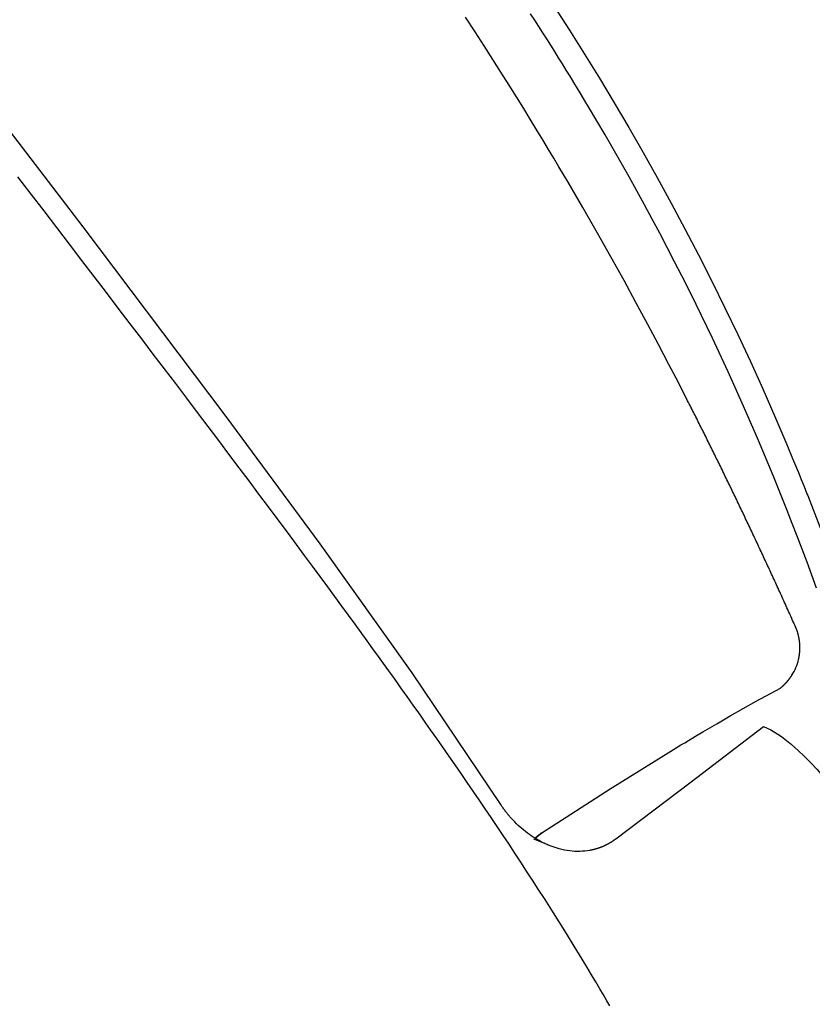
# Model space of a CAD drawing. Units: millimetres. Extents: x -1019 to 278126, y -34285 to 19091.
# Drawn here: x 54550 to 54624, y -6776 to -6685 of the extents above; entities that cross this region are included whole.
import ezdxf

# ---------------------------------------------------------------- set-up
doc = ezdxf.new("R2010")
doc.units = ezdxf.units.MM
doc.header["$LTSCALE"] = 1000
doc.layers.add('A-Dim-墙体尺寸标', color=250, linetype='Continuous')
doc.layers.add('A-Furn-家具', color=5, linetype='Continuous')
doc.styles.add('OH-Simplex', font='simplex.shx', dxfattribs={"width": 0.6})
doc.dimstyles.new('Q1-90', dxfattribs={"dimscale": 90, "dimtxt": 2.5, "dimasz": 1, "dimexe": 1, "dimexo": 3, "dimgap": 1, "dimtad": 1, "dimjust": 2, "dimdec": 0, "dimrnd": 5, "dimzin": 0, "dimdsep": 46, "dimtxsty": 'OH-Simplex', "dimblk": 'ARCHTICK', "dimcen": 1, "dimclrd": 256, "dimclre": 256, "dimclrt": 7, "dimadec": 0, "dimazin": 0, "dimtfac": 1, "dimtdec": 0, "dimtix": 1, "dimtmove": 2, "dimatfit": 3, "dimfxl": 0, "dimfxlon": 1, "dimtolj": 1, "dimtzin": 0, "dimlwd": -1, "dimlwe": -1, "dimarcsym": 1})

# ---------------------------------------------------------------- blocks, each defined once
blk = doc.blocks.new('XIMA')
at = {"layer": 'A-Furn-家具'}
for points in [[(2465.81, 2063.792), (2467.044, 2064.18), (2468.28, 2064.563), (2469.51, 2064.937), (2470.743, 2065.307), (2471.97, 2065.668), (2473.199, 2066.024), (2476.585, 2066.97), (2479.984, 2067.872), (2483.37, 2068.723), (2486.767, 2069.528), (2490.152, 2070.282), (2493.547, 2070.99), (2495.006, 2071.279), (2496.467, 2071.56), (2497.931, 2071.832), (2499.398, 2072.096), (2500.868, 2072.352), (2502.34, 2072.599), (2503.817, 2072.838), (2505.294, 2073.068), (2506.777, 2073.291), (2508.26, 2073.504), (2509.748, 2073.71), (2511.238, 2073.907), (2512.731, 2074.095), (2514.226, 2074.275), (2514.884, 2074.352), (2515.542, 2074.427), (2516.205, 2074.5), (2516.868, 2074.572), (2517.537, 2074.643), (2518.206, 2074.712), (2518.881, 2074.779), (2519.556, 2074.846), (2520.237, 2074.911), (2520.917, 2074.974), (2521.604, 2075.036), (2522.29, 2075.097), (2522.982, 2075.156), (2523.674, 2075.214), (2524.371, 2075.271)], [(2464.266, 2060.072), (2464.444, 2060.115), (2464.622, 2060.157), (2464.8, 2060.199), (2464.978, 2060.241), (2465.156, 2060.283), (2465.334, 2060.325), (2465.512, 2060.366), (2465.689, 2060.408), (2465.866, 2060.45), (2466.044, 2060.491), (2466.221, 2060.533), (2466.398, 2060.574), (2466.575, 2060.615), (2466.752, 2060.656), (2466.929, 2060.698), (2467.106, 2060.739), (2467.282, 2060.78), (2467.459, 2060.82), (2467.635, 2060.861), (2467.812, 2060.902), (2467.988, 2060.942), (2468.164, 2060.983), (2468.34, 2061.024), (2468.516, 2061.064), (2468.692, 2061.104), (2468.868, 2061.144), (2469.043, 2061.185), (2469.219, 2061.225), (2469.394, 2061.265), (2469.57, 2061.304), (2469.745, 2061.344), (2469.921, 2061.384), (2470.096, 2061.423), (2470.271, 2061.463), (2470.445, 2061.502), (2470.62, 2061.542), (2470.795, 2061.581), (2470.97, 2061.62), (2471.144, 2061.659), (2471.319, 2061.698), (2471.493, 2061.737), (2471.667, 2061.776), (2471.841, 2061.815), (2472.015, 2061.853), (2472.189, 2061.892), (2472.363, 2061.93), (2472.536, 2061.969), (2472.71, 2062.007), (2472.884, 2062.045), (2473.057, 2062.083), (2473.23, 2062.121), (2473.404, 2062.159), (2473.577, 2062.197), (2473.75, 2062.235), (2473.923, 2062.273), (2474.096, 2062.31), (2474.268, 2062.348), (2474.441, 2062.385), (2474.613, 2062.422), (2474.786, 2062.46), (2474.958, 2062.497), (2475.131, 2062.534), (2475.303, 2062.571), (2475.475, 2062.608), (2475.647, 2062.645), (2475.819, 2062.682), (2475.99, 2062.718), (2476.162, 2062.755), (2476.334, 2062.791), (2476.505, 2062.828), (2476.676, 2062.863), (2476.848, 2062.9), (2477.019, 2062.936), (2477.19, 2062.972), (2477.361, 2063.008), (2477.532, 2063.044), (2477.702, 2063.079), (2477.873, 2063.115), (2478.044, 2063.151), (2478.214, 2063.186), (2478.384, 2063.222), (2478.555, 2063.257), (2478.725, 2063.292), (2478.895, 2063.327), (2479.065, 2063.362), (2479.235, 2063.397), (2479.405, 2063.432), (2479.574, 2063.467), (2479.744, 2063.501), (2479.914, 2063.536), (2480.083, 2063.571), (2480.252, 2063.605), (2480.422, 2063.64), (2480.591, 2063.674), (2480.76, 2063.708), (2480.929, 2063.742), (2481.097, 2063.776), (2481.266, 2063.81), (2481.435, 2063.844), (2481.603, 2063.877), (2481.772, 2063.911), (2481.94, 2063.944), (2482.108, 2063.978), (2482.276, 2064.011), (2482.444, 2064.044), (2482.612, 2064.078), (2482.78, 2064.111), (2482.948, 2064.144), (2483.115, 2064.177), (2483.283, 2064.21), (2483.45, 2064.242), (2483.618, 2064.275), (2483.785, 2064.308), (2483.952, 2064.34), (2484.119, 2064.372), (2484.286, 2064.405), (2484.453, 2064.437), (2484.619, 2064.469), (2484.786, 2064.501), (2484.953, 2064.533), (2485.119, 2064.565), (2485.285, 2064.597), (2485.452, 2064.628), (2485.618, 2064.66), (2485.784, 2064.691), (2485.95, 2064.723), (2486.116, 2064.754), (2486.281, 2064.785), (2486.447, 2064.817), (2486.612, 2064.848), (2486.778, 2064.879), (2486.943, 2064.909), (2488.809, 2065.253), (2490.677, 2065.588), (2492.753, 2065.95), (2494.832, 2066.301), (2497.12, 2066.674), (2499.411, 2067.033), (2501.911, 2067.409), (2504.415, 2067.767), (2507.129, 2068.136), (2509.847, 2068.486), (2510.665, 2068.587), (2511.484, 2068.686), (2512.418, 2068.797), (2513.351, 2068.906), (2514.401, 2069.025), (2515.451, 2069.141), (2516.617, 2069.267), (2517.783, 2069.389), (2519.065, 2069.518), (2520.348, 2069.643), (2521.746, 2069.774), (2523.146, 2069.9), (2524.661, 2070.031), (2526.177, 2070.155), (2527.81, 2070.281)], [(2460.503, 2055.454), (2460.503, 2055.471), (2460.504, 2055.488), (2460.504, 2055.505), (2460.505, 2055.522), (2460.505, 2055.539), (2460.506, 2055.556), (2460.507, 2055.572), (2460.508, 2055.589), (2460.509, 2055.606), (2460.51, 2055.623), (2460.51, 2055.639), (2460.511, 2055.656), (2460.512, 2055.672), (2460.514, 2055.689), (2460.515, 2055.705), (2460.516, 2055.722), (2460.517, 2055.738), (2460.519, 2055.755), (2460.52, 2055.771), (2460.521, 2055.788), (2460.523, 2055.804), (2460.524, 2055.82), (2460.526, 2055.836), (2460.528, 2055.852), (2460.529, 2055.868), (2460.531, 2055.884), (2460.533, 2055.901), (2460.534, 2055.917), (2460.536, 2055.933), (2460.539, 2055.948), (2460.54, 2055.964), (2460.542, 2055.98), (2460.544, 2055.996), (2460.546, 2056.012), (2460.549, 2056.028), (2460.551, 2056.043), (2460.553, 2056.059), (2460.555, 2056.075), (2460.557, 2056.09), (2460.56, 2056.105), (2460.562, 2056.121), (2460.565, 2056.136), (2460.567, 2056.152), (2460.57, 2056.167), (2460.573, 2056.182), (2460.575, 2056.197), (2460.578, 2056.212), (2460.581, 2056.227), (2460.583, 2056.243), (2460.586, 2056.258), (2460.589, 2056.273), (2460.592, 2056.288), (2460.595, 2056.303), (2460.598, 2056.318), (2460.601, 2056.332), (2460.604, 2056.347), (2460.607, 2056.362), (2460.61, 2056.376), (2460.613, 2056.391), (2460.616, 2056.406), (2460.619, 2056.42), (2460.623, 2056.435), (2460.626, 2056.449), (2460.629, 2056.463), (2460.632, 2056.478), (2460.636, 2056.492), (2460.639, 2056.506), (2460.643, 2056.52), (2460.646, 2056.535), (2460.65, 2056.549), (2460.653, 2056.563), (2460.657, 2056.577), (2460.66, 2056.591), (2460.664, 2056.604), (2460.668, 2056.618), (2460.672, 2056.632), (2460.675, 2056.646), (2460.679, 2056.659), (2460.683, 2056.673), (2460.686, 2056.687), (2460.69, 2056.7), (2460.694, 2056.714), (2460.698, 2056.727), (2460.702, 2056.74), (2460.706, 2056.754), (2460.71, 2056.767), (2460.714, 2056.78), (2460.718, 2056.793), (2460.722, 2056.806), (2460.726, 2056.819), (2460.73, 2056.832), (2460.734, 2056.846), (2460.738, 2056.858), (2460.742, 2056.871), (2460.747, 2056.884), (2460.751, 2056.897), (2460.755, 2056.909), (2460.759, 2056.922), (2460.763, 2056.934), (2460.768, 2056.947), (2460.772, 2056.959), (2460.776, 2056.972), (2460.781, 2056.984), (2460.785, 2056.996), (2460.789, 2057.008), (2460.794, 2057.021), (2460.869, 2057.214), (2460.952, 2057.404), (2461.04, 2057.586), (2461.137, 2057.764), (2461.238, 2057.933), (2461.346, 2058.098), (2461.457, 2058.254), (2461.574, 2058.404), (2461.597, 2058.432), (2461.619, 2058.458), (2461.641, 2058.485), (2461.664, 2058.512), (2461.687, 2058.538), (2461.71, 2058.564), (2461.733, 2058.59), (2461.756, 2058.616), (2461.78, 2058.642), (2461.804, 2058.667), (2461.828, 2058.693), (2461.852, 2058.718), (2461.877, 2058.743), (2461.901, 2058.768), (2461.926, 2058.793), (2461.951, 2058.817), (2461.977, 2058.842), (2462.002, 2058.866), (2462.028, 2058.89), (2462.054, 2058.914), (2462.08, 2058.938), (2462.106, 2058.961), (2462.132, 2058.985), (2462.159, 2059.008), (2462.185, 2059.031), (2462.213, 2059.054), (2462.239, 2059.077), (2462.267, 2059.099), (2462.294, 2059.121), (2462.322, 2059.143), (2462.35, 2059.165), (2462.378, 2059.186), (2462.406, 2059.208), (2462.434, 2059.229), (2462.462, 2059.25), (2462.491, 2059.271), (2462.52, 2059.292), (2462.548, 2059.312), (2462.578, 2059.332), (2462.607, 2059.352), (2462.636, 2059.372), (2462.666, 2059.391), (2462.695, 2059.411), (2462.725, 2059.43), (2462.755, 2059.449), (2462.785, 2059.467), (2462.815, 2059.486), (2462.845, 2059.504), (2462.876, 2059.522), (2462.906, 2059.54), (2462.937, 2059.557), (2462.968, 2059.574), (2462.999, 2059.592), (2463.03, 2059.608), (2463.061, 2059.625), (2463.092, 2059.642), (2463.123, 2059.657), (2463.155, 2059.674), (2463.186, 2059.689), (2463.218, 2059.705), (2463.249, 2059.72), (2463.282, 2059.735), (2463.313, 2059.75), (2463.345, 2059.764), (2463.377, 2059.778), (2463.41, 2059.792), (2463.442, 2059.806), (2463.474, 2059.82), (2463.506, 2059.833), (2463.539, 2059.846), (2463.572, 2059.859), (2463.604, 2059.872), (2463.637, 2059.884), (2463.669, 2059.896), (2463.702, 2059.908), (2463.735, 2059.919), (2463.768, 2059.931), (2463.801, 2059.942), (2463.834, 2059.953), (2463.867, 2059.963), (2463.9, 2059.974), (2463.933, 2059.984), (2463.966, 2059.994), (2463.999, 2060.004), (2464.033, 2060.013), (2464.066, 2060.022), (2464.099, 2060.031), (2464.132, 2060.04), (2464.166, 2060.048), (2464.199, 2060.056), (2464.233, 2060.064), (2464.266, 2060.072)], [(2463.367, 2029.667), (2462.726, 2037.179), (2462.037, 2044.092), (2461.992, 2044.498), (2461.947, 2044.901), (2461.901, 2045.301), (2461.856, 2045.697), (2461.764, 2046.478), (2461.671, 2047.245), (2461.484, 2048.739), (2461.293, 2050.18), (2460.904, 2052.911), (2460.503, 2055.454)], [(2458.619, 2052.029), (2457.965, 2052.371), (2457.246, 2052.652), (2456.869, 2052.772), (2456.484, 2052.882), (2456.289, 2052.933), (2456.093, 2052.981), (2455.994, 2053.005), (2455.896, 2053.028), (2455.798, 2053.05), (2455.699, 2053.072), (2454.902, 2053.231), (2454.094, 2053.363), (2453.275, 2053.469), (2452.449, 2053.553), (2449.082, 2053.711), (2445.649, 2053.615), (2441.058, 2053.153), (2436.49, 2052.334), (2431.94, 2051.168)], [(2458.71, 2034.77), (2458.663, 2043.565), (2458.619, 2052.029)], [(2458.71, 2034.77), (2458.71, 2034.752), (2458.71, 2034.734), (2458.71, 2034.716), (2458.71, 2034.698), (2458.711, 2034.679), (2458.711, 2034.661), (2458.712, 2034.643), (2458.712, 2034.625), (2458.713, 2034.607), (2458.713, 2034.589), (2458.714, 2034.571), (2458.715, 2034.553), (2458.715, 2034.535), (2458.716, 2034.517), (2458.717, 2034.499), (2458.718, 2034.481), (2458.719, 2034.463), (2458.72, 2034.445), (2458.721, 2034.427), (2458.722, 2034.409), (2458.724, 2034.391), (2458.725, 2034.374), (2458.726, 2034.356), (2458.728, 2034.338), (2458.729, 2034.32), (2458.731, 2034.302), (2458.732, 2034.285), (2458.734, 2034.267), (2458.735, 2034.249), (2458.737, 2034.231), (2458.739, 2034.214), (2458.741, 2034.196), (2458.743, 2034.178), (2458.744, 2034.161), (2458.746, 2034.143), (2458.748, 2034.125), (2458.751, 2034.108), (2458.753, 2034.09), (2458.755, 2034.072), (2458.757, 2034.055), (2458.759, 2034.037), (2458.762, 2034.02), (2458.764, 2034.002), (2458.767, 2033.985), (2458.769, 2033.967), (2458.772, 2033.949), (2458.775, 2033.932), (2458.777, 2033.915), (2458.78, 2033.897), (2458.783, 2033.88), (2458.786, 2033.862), (2458.788, 2033.845), (2458.792, 2033.827), (2458.795, 2033.81), (2458.798, 2033.793), (2458.801, 2033.775), (2458.804, 2033.758), (2458.807, 2033.741), (2458.81, 2033.723), (2458.814, 2033.706), (2458.817, 2033.689), (2458.821, 2033.671), (2458.824, 2033.655), (2458.828, 2033.637), (2458.831, 2033.62), (2458.835, 2033.603), (2458.839, 2033.586), (2458.843, 2033.568), (2458.846, 2033.551), (2458.85, 2033.534), (2458.854, 2033.517), (2458.858, 2033.5), (2458.862, 2033.483), (2458.866, 2033.466), (2458.87, 2033.448), (2458.875, 2033.431), (2458.879, 2033.414), (2458.884, 2033.398), (2458.888, 2033.38), (2458.892, 2033.363), (2458.897, 2033.346), (2458.901, 2033.329), (2458.906, 2033.312), (2458.91, 2033.296), (2458.915, 2033.279), (2458.92, 2033.262), (2458.925, 2033.245), (2458.93, 2033.228), (2458.934, 2033.211), (2458.939, 2033.194), (2458.944, 2033.177), (2458.95, 2033.16), (2458.955, 2033.144), (2458.96, 2033.127), (2458.965, 2033.11), (2458.971, 2033.093), (2458.976, 2033.076), (2458.981, 2033.06), (2458.987, 2033.043), (2458.992, 2033.026), (2458.998, 2033.01), (2459.003, 2032.993), (2459.009, 2032.976), (2459.015, 2032.96), (2459.021, 2032.943), (2459.026, 2032.926), (2459.032, 2032.91), (2459.038, 2032.893), (2459.044, 2032.877), (2459.05, 2032.86), (2459.056, 2032.843), (2459.063, 2032.827), (2459.069, 2032.81), (2459.075, 2032.794), (2459.081, 2032.777), (2459.088, 2032.761), (2459.094, 2032.744), (2459.101, 2032.728), (2459.107, 2032.711), (2459.114, 2032.695), (2459.121, 2032.678), (2459.127, 2032.662), (2459.134, 2032.645), (2459.141, 2032.629), (2459.148, 2032.613), (2459.155, 2032.597), (2459.162, 2032.58), (2459.169, 2032.564), (2459.176, 2032.547), (2459.183, 2032.531), (2459.19, 2032.515), (2459.197, 2032.498), (2459.205, 2032.482), (2459.212, 2032.466), (2459.219, 2032.45), (2459.227, 2032.434), (2459.234, 2032.417), (2459.242, 2032.401), (2459.25, 2032.385), (2459.257, 2032.369), (2459.265, 2032.353), (2459.273, 2032.336), (2459.281, 2032.32), (2459.289, 2032.304), (2459.297, 2032.288), (2459.304, 2032.272), (2459.312, 2032.256), (2459.321, 2032.24), (2459.329, 2032.224), (2459.337, 2032.208), (2459.447, 2032.003), (2459.567, 2031.801), (2459.693, 2031.605), (2459.828, 2031.412), (2459.97, 2031.224), (2460.122, 2031.04), (2460.28, 2030.861), (2460.447, 2030.686), (2460.622, 2030.515), (2460.804, 2030.349), (2460.996, 2030.187), (2461.195, 2030.029), (2461.272, 2029.97), (2461.351, 2029.912), (2461.431, 2029.855), (2461.512, 2029.799), (2461.594, 2029.743), (2461.677, 2029.689), (2461.761, 2029.635), (2461.846, 2029.582), (2461.932, 2029.53), (2462.019, 2029.478), (2462.107, 2029.428), (2462.196, 2029.378), (2462.286, 2029.33), (2462.377, 2029.282), (2462.47, 2029.235), (2462.563, 2029.188), (2462.751, 2029.099), (2462.943, 2029.014), (2463.138, 2028.932), (2463.336, 2028.854), (2463.536, 2028.781), (2463.74, 2028.711), (2463.947, 2028.646), (2464.156, 2028.585), (2464.37, 2028.527), (2464.587, 2028.474), (2464.804, 2028.426), (2465.024, 2028.382), (2465.245, 2028.343), (2465.468, 2028.308), (2465.693, 2028.278), (2465.92, 2028.253), (2465.964, 2028.249), (2466.009, 2028.245), (2466.053, 2028.241), (2466.097, 2028.237), (2466.142, 2028.233), (2466.186, 2028.23), (2466.23, 2028.227), (2466.275, 2028.224), (2466.319, 2028.221), (2466.363, 2028.218), (2466.408, 2028.215), (2466.453, 2028.213), (2466.497, 2028.211), (2466.542, 2028.209), (2466.586, 2028.207), (2466.631, 2028.206), (2466.676, 2028.204), (2466.72, 2028.203), (2466.765, 2028.202), (2466.809, 2028.202), (2466.854, 2028.201), (2466.899, 2028.2), (2466.944, 2028.2), (2466.988, 2028.2), (2467.033, 2028.2), (2467.078, 2028.201), (2467.123, 2028.201), (2467.168, 2028.202), (2467.212, 2028.203), (2467.257, 2028.204), (2467.302, 2028.205), (2467.347, 2028.206), (2467.392, 2028.208), (2467.437, 2028.21), (2467.482, 2028.212), (2467.527, 2028.214), (2467.572, 2028.217), (2467.618, 2028.219), (2467.662, 2028.222), (2467.707, 2028.225), (2467.753, 2028.228), (2467.798, 2028.231)], [(2463.351, 2028.889), (2463.367, 2029.667)], [(2463.367, 2029.667), (2463.351, 2028.889)], [(2556.141, 2030.216), (2534.055, 2030.178), (2511.965, 2029.976), (2497.239, 2029.676), (2482.516, 2029.135), (2467.798, 2028.231)], [(2462.392, 2029.265), (2463.339, 2028.693)], [(2446.737, 2024.853), (2447.276, 2024.925), (2447.919, 2025.009), (2448.563, 2025.092), (2449.311, 2025.185), (2450.059, 2025.275), (2450.912, 2025.376), (2451.765, 2025.472), (2453.157, 2025.624), (2454.55, 2025.767), (2455.824, 2025.891), (2457.099, 2026.01), (2458.256, 2026.113), (2459.414, 2026.211), (2460.406, 2026.292), (2461.399, 2026.37), (2462.391, 2026.445), (2463.383, 2026.518), (2464.375, 2026.588), (2465.367, 2026.656), (2466.359, 2026.721), (2467.351, 2026.784), (2468.342, 2026.845), (2469.334, 2026.904), (2470.325, 2026.961), (2471.317, 2027.015), (2472.308, 2027.068), (2473.3, 2027.118), (2474.291, 2027.167), (2475.282, 2027.215), (2476.273, 2027.26), (2477.264, 2027.304), (2477.641, 2027.32), (2478.017, 2027.336), (2478.467, 2027.354), (2478.917, 2027.373), (2479.441, 2027.394), (2479.964, 2027.414), (2480.561, 2027.437), (2481.158, 2027.459), (2481.829, 2027.484), (2482.5, 2027.507), (2483.244, 2027.533), (2483.988, 2027.558), (2484.806, 2027.585), (2485.623, 2027.611), (2486.515, 2027.638), (2487.406, 2027.664), (2488.371, 2027.692), (2489.335, 2027.718), (2490.374, 2027.745), (2491.412, 2027.771), (2492.524, 2027.798), (2493.636, 2027.824), (2494.821, 2027.85), (2496.006, 2027.874), (2497.265, 2027.898), (2498.523, 2027.922), (2499.961, 2027.947), (2501.399, 2027.97), (2502.885, 2027.992), (2504.372, 2028.013), (2505.906, 2028.033), (2507.441, 2028.051), (2509.024, 2028.069), (2510.607, 2028.085), (2512.239, 2028.1), (2513.87, 2028.114), (2515.55, 2028.127), (2517.23, 2028.14), (2518.958, 2028.151), (2520.686, 2028.161), (2522.462, 2028.171), (2524.238, 2028.18), (2526.063, 2028.189), (2527.887, 2028.196), (2529.76, 2028.203), (2531.633, 2028.209), (2533.555, 2028.214), (2535.476, 2028.218), (2537.445, 2028.223), (2539.415, 2028.226), (2541.433, 2028.229)]]:
    blk.add_lwpolyline(points, dxfattribs=at)
blk.add_open_spline([(2556.141, 2078.55), (2556.141, 2078.55), (2553.728, 2078.545), (2553.728, 2078.545), (2553.728, 2078.545), (2551.297, 2078.53), (2551.297, 2078.53), (2551.297, 2078.53), (2548.85, 2078.506), (2548.85, 2078.506), (2548.85, 2078.506), (2546.387, 2078.469), (2546.387, 2078.469), (2546.387, 2078.469), (2543.909, 2078.421), (2543.909, 2078.421), (2543.909, 2078.421), (2541.415, 2078.359), (2541.415, 2078.359), (2541.415, 2078.359), (2538.906, 2078.282), (2538.906, 2078.282), (2538.906, 2078.282), (2536.383, 2078.188), (2536.383, 2078.188), (2536.383, 2078.188), (2533.845, 2078.077), (2533.845, 2078.077), (2533.845, 2078.077), (2531.294, 2077.946), (2531.294, 2077.946), (2531.294, 2077.946), (2528.729, 2077.795), (2528.729, 2077.795), (2528.729, 2077.795), (2526.151, 2077.622), (2526.151, 2077.622), (2526.151, 2077.622), (2523.56, 2077.426), (2523.56, 2077.426), (2523.56, 2077.426), (2520.958, 2077.206), (2520.958, 2077.206), (2520.958, 2077.206), (2518.344, 2076.96), (2518.344, 2076.96), (2518.344, 2076.96), (2515.719, 2076.688), (2515.719, 2076.688), (2515.719, 2076.688), (2513.083, 2076.389), (2513.083, 2076.389), (2513.083, 2076.389), (2510.438, 2076.061), (2510.438, 2076.061), (2510.438, 2076.061), (2507.783, 2075.705), (2507.783, 2075.705), (2507.783, 2075.705), (2505.119, 2075.319), (2505.119, 2075.319), (2505.119, 2075.319), (2502.447, 2074.903), (2502.447, 2074.903), (2502.447, 2074.903), (2499.767, 2074.456), (2499.767, 2074.456), (2499.767, 2074.456), (2497.08, 2073.979), (2497.08, 2073.979), (2497.08, 2073.979), (2494.385, 2073.47), (2494.385, 2073.47), (2494.385, 2073.47), (2491.685, 2072.929), (2491.685, 2072.929), (2491.685, 2072.929), (2488.979, 2072.357), (2488.979, 2072.357), (2488.979, 2072.357), (2486.268, 2071.752), (2486.268, 2071.752), (2486.268, 2071.752), (2483.551, 2071.115), (2483.551, 2071.115), (2483.551, 2071.115), (2480.83, 2070.446), (2480.83, 2070.446), (2480.83, 2070.446), (2478.104, 2069.743), (2478.104, 2069.743), (2478.104, 2069.743), (2476.74, 2069.38), (2476.74, 2069.38), (2476.74, 2069.38), (2475.374, 2069.008), (2475.374, 2069.008), (2475.374, 2069.008), (2474.692, 2068.82), (2474.692, 2068.82), (2474.692, 2068.82), (2474.008, 2068.629), (2474.008, 2068.629), (2474.008, 2068.629), (2473.666, 2068.533), (2473.666, 2068.533), (2473.666, 2068.533), (2473.325, 2068.436), (2473.325, 2068.436), (2473.325, 2068.436), (2473.154, 2068.387), (2473.154, 2068.387), (2473.154, 2068.387), (2472.983, 2068.338), (2472.983, 2068.338), (2472.983, 2068.338), (2472.897, 2068.314), (2472.897, 2068.314), (2472.897, 2068.314), (2472.812, 2068.29), (2472.812, 2068.29), (2472.812, 2068.29), (2472.769, 2068.278), (2472.769, 2068.278), (2472.769, 2068.278), (2472.727, 2068.265), (2472.727, 2068.265), (2472.727, 2068.265), (2472.705, 2068.259), (2472.705, 2068.259), (2472.705, 2068.259), (2472.684, 2068.253), (2472.684, 2068.253), (2472.684, 2068.253), (2472.673, 2068.25), (2472.673, 2068.25), (2472.673, 2068.25), (2472.663, 2068.247), (2472.663, 2068.247), (2472.663, 2068.247), (2472.657, 2068.245), (2472.657, 2068.245), (2472.657, 2068.245), (2472.652, 2068.244), (2472.652, 2068.244), (2472.652, 2068.244), (2472.649, 2068.243), (2472.649, 2068.243), (2472.649, 2068.243), (2472.646, 2068.242), (2472.646, 2068.242), (2472.646, 2068.242), (2472.645, 2068.242), (2472.645, 2068.242), (2472.645, 2068.242), (2472.644, 2068.242), (2472.644, 2068.242), (2472.644, 2068.242), (2472.643, 2068.241), (2472.643, 2068.241), (2472.643, 2068.241), (2472.641, 2068.241), (2472.641, 2068.241), (2472.641, 2068.241), (2467.413, 2066.687), (2467.413, 2066.687), (2467.413, 2066.687), (2462.276, 2065.056), (2462.276, 2065.056), (2462.276, 2065.056), (2457.226, 2063.35), (2457.226, 2063.35), (2457.226, 2063.35), (2452.262, 2061.577), (2452.262, 2061.577), (2452.262, 2061.577), (2449.811, 2060.666), (2449.811, 2060.666), (2449.811, 2060.666), (2447.381, 2059.74), (2447.381, 2059.74), (2447.381, 2059.74), (2444.97, 2058.8), (2444.97, 2058.8), (2444.97, 2058.8), (2442.58, 2057.845), (2442.58, 2057.845), (2442.58, 2057.845), (2440.209, 2056.876), (2440.209, 2056.876), (2440.209, 2056.876), (2437.858, 2055.894), (2437.858, 2055.894), (2437.858, 2055.894), (2436.69, 2055.398), (2436.69, 2055.398), (2436.69, 2055.398), (2435.527, 2054.899), (2435.527, 2054.899), (2435.527, 2054.899), (2434.947, 2054.648), (2434.947, 2054.648), (2434.947, 2054.648), (2434.369, 2054.396), (2434.369, 2054.396), (2434.369, 2054.396), (2434.08, 2054.27), (2434.08, 2054.27), (2434.08, 2054.27), (2433.791, 2054.144), (2433.791, 2054.144), (2433.791, 2054.144), (2433.647, 2054.08), (2433.647, 2054.08), (2433.647, 2054.08), (2433.503, 2054.017), (2433.503, 2054.017), (2433.503, 2054.017), (2433.431, 2053.985), (2433.431, 2053.985), (2433.431, 2053.985), (2433.359, 2053.954), (2433.359, 2053.954), (2433.359, 2053.954), (2433.323, 2053.938), (2433.323, 2053.938), (2433.323, 2053.938), (2433.287, 2053.922), (2433.287, 2053.922), (2433.287, 2053.922), (2433.269, 2053.914), (2433.269, 2053.914), (2433.269, 2053.914), (2433.251, 2053.906), (2433.251, 2053.906), (2433.251, 2053.906), (2433.242, 2053.902), (2433.242, 2053.902), (2433.242, 2053.902), (2433.233, 2053.898), (2433.233, 2053.898), (2433.233, 2053.898), (2433.229, 2053.897), (2433.229, 2053.897), (2433.229, 2053.897), (2433.224, 2053.894), (2433.224, 2053.894), (2433.224, 2053.894), (2433.222, 2053.893), (2433.222, 2053.893), (2433.222, 2053.893), (2433.22, 2053.892), (2433.22, 2053.892), (2433.22, 2053.892), (2433.219, 2053.892), (2433.219, 2053.892), (2433.219, 2053.892), (2433.217, 2053.891), (2433.217, 2053.891), (2433.217, 2053.891), (2433.217, 2053.891), (2433.217, 2053.891), (2433.217, 2053.891), (2433.216, 2053.891), (2433.216, 2053.891), (2433.216, 2053.891), (2433.216, 2053.891), (2433.216, 2053.891), (2433.216, 2053.891), (2433.215, 2053.891), (2433.215, 2053.891), (2433.215, 2053.891), (2433.215, 2053.891), (2433.215, 2053.891), (2433.215, 2053.891), (2433.215, 2053.89), (2433.215, 2053.89), (2433.215, 2053.89), (2431.39, 2053.079), (2431.39, 2053.079), (2431.39, 2053.079), (2429.41, 2052.185), (2429.41, 2052.185), (2429.41, 2052.185), (2428.363, 2051.705), (2428.363, 2051.705), (2428.363, 2051.705), (2427.278, 2051.202), (2427.278, 2051.202), (2427.278, 2051.202), (2426.155, 2050.677), (2426.155, 2050.677), (2426.155, 2050.677), (2424.995, 2050.128), (2424.995, 2050.128), (2424.995, 2050.128), (2423.798, 2049.555), (2423.798, 2049.555), (2423.798, 2049.555), (2422.565, 2048.956), (2422.565, 2048.956), (2422.565, 2048.956), (2421.295, 2048.332), (2421.295, 2048.332), (2421.295, 2048.332), (2419.99, 2047.68), (2419.99, 2047.68), (2419.99, 2047.68), (2418.65, 2047.001), (2418.65, 2047.001), (2418.65, 2047.001), (2417.276, 2046.293), (2417.276, 2046.293), (2417.276, 2046.293), (2416.576, 2045.927), (2416.576, 2045.927), (2416.576, 2045.927), (2415.868, 2045.554), (2415.868, 2045.554), (2415.868, 2045.554), (2415.511, 2045.364), (2415.511, 2045.364), (2415.511, 2045.364), (2415.152, 2045.173), (2415.152, 2045.173), (2415.152, 2045.173), (2414.972, 2045.077), (2414.972, 2045.077), (2414.972, 2045.077), (2414.791, 2044.98), (2414.791, 2044.98), (2414.791, 2044.98), (2414.701, 2044.931), (2414.701, 2044.931), (2414.701, 2044.931), (2414.61, 2044.882), (2414.61, 2044.882), (2414.61, 2044.882), (2414.564, 2044.858), (2414.564, 2044.858), (2414.564, 2044.858), (2414.519, 2044.833), (2414.519, 2044.833), (2414.519, 2044.833), (2414.496, 2044.821), (2414.496, 2044.821), (2414.496, 2044.821), (2414.474, 2044.809), (2414.474, 2044.809), (2414.474, 2044.809), (2414.462, 2044.802), (2414.462, 2044.802), (2414.462, 2044.802), (2414.451, 2044.796), (2414.451, 2044.796), (2414.451, 2044.796), (2414.445, 2044.793), (2414.445, 2044.793), (2414.445, 2044.793), (2414.44, 2044.79), (2414.44, 2044.79), (2414.44, 2044.79), (2414.437, 2044.789), (2414.437, 2044.789), (2414.437, 2044.789), (2414.434, 2044.787), (2414.434, 2044.787), (2414.434, 2044.787), (2414.432, 2044.786), (2414.432, 2044.786), (2414.432, 2044.786), (2414.431, 2044.786), (2414.431, 2044.786), (2414.431, 2044.786), (2414.43, 2044.785), (2414.43, 2044.785), (2414.43, 2044.785), (2414.43, 2044.785), (2414.43, 2044.785), (2414.43, 2044.785), (2414.429, 2044.785), (2414.429, 2044.785), (2414.429, 2044.785), (2414.429, 2044.784), (2414.429, 2044.784), (2414.429, 2044.784), (2414.429, 2044.784), (2414.429, 2044.784), (2414.429, 2044.784), (2414.428, 2044.784), (2414.428, 2044.784), (2414.428, 2044.784), (2412.792, 2043.89), (2412.792, 2043.89), (2412.792, 2043.89), (2411.304, 2043.056), (2411.304, 2043.056), (2411.304, 2043.056), (2409.962, 2042.288), (2409.962, 2042.288), (2409.962, 2042.288), (2408.765, 2041.587), (2408.765, 2041.587), (2408.765, 2041.587), (2407.71, 2040.957), (2407.71, 2040.957), (2407.71, 2040.957), (2406.797, 2040.401), (2406.797, 2040.401), (2406.797, 2040.401), (2406.392, 2040.151), (2406.392, 2040.151), (2406.392, 2040.151), (2406.022, 2039.921), (2406.022, 2039.921), (2406.022, 2039.921), (2405.85, 2039.814), (2405.85, 2039.814), (2405.85, 2039.814), (2405.687, 2039.711), (2405.687, 2039.711), (2405.687, 2039.711), (2405.608, 2039.662), (2405.608, 2039.662), (2405.608, 2039.662), (2405.532, 2039.614), (2405.532, 2039.614), (2405.532, 2039.614), (2405.495, 2039.59), (2405.495, 2039.59), (2405.495, 2039.59), (2405.458, 2039.567), (2405.458, 2039.567), (2405.458, 2039.567), (2405.439, 2039.555), (2405.439, 2039.555), (2405.439, 2039.555), (2405.421, 2039.544), (2405.421, 2039.544), (2405.421, 2039.544), (2405.412, 2039.538), (2405.412, 2039.538), (2405.412, 2039.538), (2405.403, 2039.533), (2405.403, 2039.533), (2405.403, 2039.533), (2405.399, 2039.53), (2405.399, 2039.53), (2405.399, 2039.53), (2405.394, 2039.527), (2405.394, 2039.527), (2405.394, 2039.527), (2405.392, 2039.525), (2405.392, 2039.525), (2405.392, 2039.525), (2405.39, 2039.524), (2405.39, 2039.524), (2405.39, 2039.524), (2405.389, 2039.523), (2405.389, 2039.523), (2405.389, 2039.523), (2405.388, 2039.523), (2405.388, 2039.523), (2405.388, 2039.523), (2405.387, 2039.522), (2405.387, 2039.522), (2405.387, 2039.522), (2405.387, 2039.522), (2405.387, 2039.522), (2405.387, 2039.522), (2405.386, 2039.522), (2405.386, 2039.522), (2405.386, 2039.522), (2405.386, 2039.522), (2405.386, 2039.522), (2405.386, 2039.522), (2405.386, 2039.522), (2405.386, 2039.522), (2405.386, 2039.522), (2405.386, 2039.522), (2405.386, 2039.522), (2405.386, 2039.522), (2405.385, 2039.522), (2405.385, 2039.522), (2405.385, 2039.522), (2405.385, 2039.521), (2405.385, 2039.521), (2405.385, 2039.521), (2405.385, 2039.521), (2405.385, 2039.521), (2405.385, 2039.521), (2405.385, 2039.521), (2405.385, 2039.521), (2405.385, 2039.521), (2404.12, 2038.709), (2404.12, 2038.709), (2404.12, 2038.709), (2402.907, 2037.91), (2402.907, 2037.91), (2402.907, 2037.91), (2401.748, 2037.123), (2401.748, 2037.123), (2401.748, 2037.123), (2400.643, 2036.35), (2400.643, 2036.35), (2400.643, 2036.35), (2399.59, 2035.592), (2399.59, 2035.592), (2399.59, 2035.592), (2398.588, 2034.85), (2398.588, 2034.85), (2398.588, 2034.85), (2397.639, 2034.124), (2397.639, 2034.124), (2397.639, 2034.124), (2396.74, 2033.415), (2396.74, 2033.415)], degree=3, knots=[0, 0, 0, 0, 1, 1, 1, 2, 2, 2, 3, 3, 3, 4, 4, 4, 5, 5, 5, 6, 6, 6, 7, 7, 7, 8, 8, 8, 9, 9, 9, 10, 10, 10, 11, 11, 11, 12, 12, 12, 13, 13, 13, 14, 14, 14, 15, 15, 15, 16, 16, 16, 17, 17, 17, 18, 18, 18, 19, 19, 19, 20, 20, 20, 21, 21, 21, 22, 22, 22, 23, 23, 23, 24, 24, 24, 25, 25, 25, 26, 26, 26, 27, 27, 27, 28, 28, 28, 29, 29, 29, 30, 30, 30, 31, 31, 31, 32, 32, 32, 33, 33, 33, 34, 34, 34, 35, 35, 35, 36, 36, 36, 37, 37, 37, 38, 38, 38, 39, 39, 39, 40, 40, 40, 41, 41, 41, 42, 42, 42, 43, 43, 43, 44, 44, 44, 45, 45, 45, 46, 46, 46, 47, 47, 47, 48, 48, 48, 49, 49, 49, 50, 50, 50, 51, 51, 51, 52, 52, 52, 53, 53, 53, 54, 54, 54, 55, 55, 55, 56, 56, 56, 57, 57, 57, 58, 58, 58, 59, 59, 59, 60, 60, 60, 61, 61, 61, 62, 62, 62, 63, 63, 63, 64, 64, 64, 65, 65, 65, 66, 66, 66, 67, 67, 67, 68, 68, 68, 69, 69, 69, 70, 70, 70, 71, 71, 71, 72, 72, 72, 73, 73, 73, 74, 74, 74, 75, 75, 75, 76, 76, 76, 77, 77, 77, 78, 78, 78, 79, 79, 79, 80, 80, 80, 81, 81, 81, 82, 82, 82, 83, 83, 83, 84, 84, 84, 85, 85, 85, 86, 86, 86, 87, 87, 87, 88, 88, 88, 89, 89, 89, 90, 90, 90, 91, 91, 91, 92, 92, 92, 93, 93, 93, 94, 94, 94, 95, 95, 95, 96, 96, 96, 97, 97, 97, 98, 98, 98, 99, 99, 99, 100, 100, 100, 101, 101, 101, 102, 102, 102, 103, 103, 103, 104, 104, 104, 105, 105, 105, 106, 106, 106, 107, 107, 107, 108, 108, 108, 109, 109, 109, 110, 110, 110, 111, 111, 111, 112, 112, 112, 113, 113, 113, 114, 114, 114, 115, 115, 115, 116, 116, 116, 117, 117, 117, 118, 118, 118, 119, 119, 119, 120, 120, 120, 121, 121, 121, 122, 122, 122, 123, 123, 123, 124, 124, 124, 125, 125, 125, 126, 126, 126, 127, 127, 127, 128, 128, 128, 129, 129, 129, 130, 130, 130, 131, 131, 131, 132, 132, 132, 133, 133, 133, 134, 134, 134, 135, 135, 135, 136, 136, 136, 137, 137, 137, 138, 138, 138, 139, 139, 139, 140, 140, 140, 141, 141, 141, 142, 142, 142, 143, 143, 143, 144, 144, 144, 145, 145, 145, 146, 146, 146, 147, 147, 147, 148, 148, 148, 149, 149, 149, 150, 150, 150, 151, 151, 151, 152, 152, 152, 153, 153, 153, 154, 154, 154, 155, 155, 155, 156, 156, 156, 157, 157, 157, 158, 158, 158, 159, 159, 159, 160, 160, 160, 161, 161, 161, 162, 162, 162, 163, 163, 163, 164, 164, 164, 165, 165, 165, 166, 166, 166, 167, 167, 167, 168, 168, 168, 169, 169, 169, 170, 170, 170, 171, 171, 171, 172, 172, 172, 172], dxfattribs=at)
blk = doc.blocks.new('_ArchTick')
at = {"color": 0, "linetype": 'ByBlock', "const_width": 0.4}
blk.add_lwpolyline([(-0.5, -0.5), (0.5, 0.5)], dxfattribs=at)
blk = doc.blocks.new('*D1776')
at = {"layer": 'A-Dim-墙体尺寸标', "ltscale": 37.719937, "transparency": 16777216}
for p, q in [((54459.688, -6485.314), (54523.404, -6421.75)), ((55625.003, -7653.421), (55688.719, -7589.857))]:
    blk.add_line(p, q, dxfattribs=at)
at = {"layer": 'A-Dim-墙体尺寸标', "color": 7, "ltscale": 37.719937, "transparency": 16777216}
blk.add_line((54459.688, -6485.314), (55625.003, -7653.421), dxfattribs=at)
at = {"layer": 'Defpoints', "color": 0, "linetype": 'ByBlock', "ltscale": 37.719937, "transparency": 16777216}
for p in [(54459.688, -6485.314, 0), (55625.003, -7653.421), (55625.003, -7653.421)]:
    blk.add_point(p, dxfattribs=at)
at = {"layer": 'A-Dim-墙体尺寸标', "color": 7, "linetype": 'ByBlock', "ltscale": 37.719937, "transparency": 16777216, "xscale": 90, "yscale": 90, "zscale": 90}
for p, rotation in [((54459.688, -6485.314), 134.931427393562), ((55625.003, -7653.421), 314.931427393562)]:
    blk.add_blockref('_ArchTick', p, dxfattribs=dict(at, rotation=rotation))
at = {"layer": 'A-Dim-墙体尺寸标', "color": 7, "linetype": 'ByBlock', "ltscale": 37.719937, "transparency": 16777216, "insert": (55339.501, -6921.223), "char_height": 450, "attachment_point": 5, "rotation": 314.93143, "style": 'OH-Simplex'}
blk.add_mtext('\\A1;1650', dxfattribs=at)
blk = doc.blocks.new('*D1778')
at = {"layer": 'A-Dim-墙体尺寸标', "color": 7, "ltscale": 37.719937, "transparency": 16777216}
blk.add_line((58572.241, -5602.178), (56161.684, -7971.396), dxfattribs=at)
at = {"layer": 'A-Dim-墙体尺寸标', "ltscale": 37.719937, "transparency": 16777216}
for p, q in [((58572.241, -5602.178), (58635.327, -5666.366)), ((56161.684, -7971.396), (56224.771, -8035.583))]:
    blk.add_line(p, q, dxfattribs=at)
at = {"layer": 'Defpoints', "color": 0, "linetype": 'ByBlock', "ltscale": 37.719937, "transparency": 16777216}
for p in [(56252.518, -3241.98, 0), (53841.961, -5611.197, 0), (56161.684, -7971.396)]:
    blk.add_point(p, dxfattribs=at)
at = {"layer": 'A-Dim-墙体尺寸标', "color": 7, "linetype": 'ByBlock', "ltscale": 37.719937, "transparency": 16777216, "xscale": 90, "yscale": 90, "zscale": 90}
for p, rotation in [((58572.241, -5602.178), 44.50447650583841), ((56161.684, -7971.396), 224.5044765058385)]:
    blk.add_blockref('_ArchTick', p, dxfattribs=dict(at, rotation=rotation))
at = {"layer": 'A-Dim-墙体尺寸标', "color": 7, "linetype": 'ByBlock', "ltscale": 37.719937, "transparency": 16777216, "insert": (56472.72, -7224.02), "char_height": 450, "attachment_point": 5, "rotation": 44.50448, "style": 'OH-Simplex'}
blk.add_mtext('\\A1;3380', dxfattribs=at)

msp = doc.modelspace()

# ---------------------------------------------------------------- linework, layer by layer
at = {"layer": 'A-Dim-墙体尺寸标', "color": 0, "linetype": 'ByBlock', "ltscale": 37.719937}
msp.add_circle((55296.182, -9907.024, 14.298), 3176.736, dxfattribs=at)

# ---------------------------------------------------------------- block references
at = {"layer": 'A-Furn-家具', "color": 7, "xscale": -1, "rotation": 307.5657298860568}
msp.add_blockref('XIMA', (54492.004, -9950.529, 0), dxfattribs=at)

# ---------------------------------------------------------------- dimensions: what is measured, and where the dimension line sits
at = {"layer": 'A-Dim-墙体尺寸标', "color": 0, "linetype": 'ByBlock', "ltscale": 37.719937}
for p1, p2, distance, picture, middle in [((56252.518, -3241.98, 0), (53841.961, -5611.197, 0), 3309.328, '*D1778', (56472.72, -7224.02)), ((54459.688, -6485.314, 0), (55625.003, -7653.421), 0, '*D1776', (55339.501, -6921.223))]:
    dim = msp.add_aligned_dim(p1=p1, p2=p2, distance=distance, dimstyle='Q1-90', override={"dimtxt": 5, "dimtoh": 1, "dimclrd": 7}, dxfattribs=at)
    dim.commit()
    dim.dimension.update_dxf_attribs({"geometry": picture, "text_midpoint": middle})

doc.saveas('drawing.dxf')
